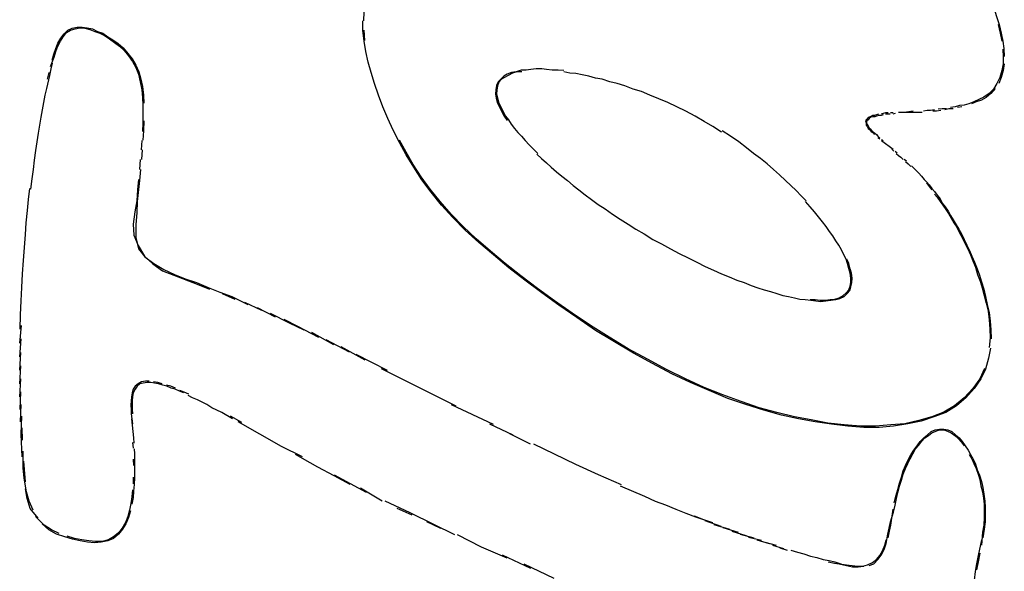
# Model space of a CAD drawing. Extents: x -5 to 183, y 66 to 210.
# Drawn here: x 41 to 42, y 114 to 115 of the extents above; entities that cross this region are included whole.
import ezdxf

# ---------------------------------------------------------------- set-up
doc = ezdxf.new("R2010")
doc.units = 0
doc.header["$MEASUREMENT"] = 0
doc.layers.add('GEOMETRIE', color=7, linetype='CONTINUOUS')

msp = doc.modelspace()

# ---------------------------------------------------------------- linework, layer by layer
at = {"layer": 'GEOMETRIE', "color": 250}
for points in [[(41.2792, 114.7369), (41.2797, 114.7472), (41.2812, 114.7576), (41.2842, 114.7665)], [(41.9816, 114.7603), (41.9852, 114.7514), (41.9885, 114.7417), (41.9913, 114.7328), (41.9937, 114.7231), (41.9956, 114.7142), (41.9966, 114.7059), (41.9971, 114.697)], [(41.8035, 114.2842), (41.7852, 114.287), (41.7663, 114.2904), (41.7474, 114.2946), (41.7277, 114.3001), (41.7074, 114.3063), (41.6872, 114.3132), (41.6664, 114.3221), (41.6454, 114.3311), (41.6244, 114.3407), (41.6028, 114.3524), (41.5816, 114.3642), (41.5601, 114.3766), (41.5389, 114.3896), (41.5181, 114.4041), (41.4979, 114.4179), (41.4786, 114.4317), (41.4597, 114.4461), (41.4416, 114.4599), (41.4245, 114.4744), (41.4082, 114.4882), (41.3928, 114.502), (41.3791, 114.5164), (41.3662, 114.5302), (41.3546, 114.5447), (41.3443, 114.5585), (41.3351, 114.5729), (41.3267, 114.5867), (41.3191, 114.6005), (41.3122, 114.6143), (41.306, 114.6274), (41.3005, 114.6405), (41.2957, 114.6535), (41.291, 114.6666), (41.2874, 114.679), (41.284, 114.6907), (41.2814, 114.7025), (41.2795, 114.7142), (41.2781, 114.7266), (41.278, 114.7369)], [(40.9281, 114.6859), (40.9321, 114.6963), (40.934, 114.7025), (40.9362, 114.7087), (40.9391, 114.7142), (40.9422, 114.719), (40.9458, 114.7238), (40.9505, 114.7266), (40.9557, 114.728), (40.961, 114.7293), (40.9665, 114.7286), (40.9722, 114.7273), (40.9777, 114.7252), (40.9832, 114.7231), (40.9887, 114.7204), (40.9943, 114.7169), (40.9998, 114.7128), (41.0054, 114.7087), (41.0106, 114.7038), (41.0156, 114.6976), (41.0199, 114.6914), (41.0237, 114.6845), (41.0266, 114.677), (41.0287, 114.6687), (41.0304, 114.6597), (41.0313, 114.6508)], [(40.93, 114.6928), (40.9319, 114.6997), (40.934, 114.7059), (40.9364, 114.7121), (40.9395, 114.7176), (40.9433, 114.7224), (40.9474, 114.7266), (40.9522, 114.7286), (40.9579, 114.73), (40.9636, 114.73), (40.9693, 114.7293), (40.9751, 114.728), (40.9808, 114.7252), (40.9867, 114.7231), (40.9924, 114.719), (40.998, 114.7156), (41.0037, 114.7114), (41.0094, 114.7066), (41.0148, 114.7004), (41.0196, 114.6942), (41.0235, 114.6873), (41.027, 114.6797), (41.0294, 114.6715), (41.0311, 114.6632), (41.0323, 114.6535), (41.0328, 114.6446)], [(41.2805, 114.7149), (41.2795, 114.7266)], [(41.9902, 114.7328), (41.9925, 114.7231), (41.9944, 114.7142)], [(41.9956, 114.7052), (41.9957, 114.6963), (41.9957, 114.6887), (41.9945, 114.6811), (41.992, 114.6735), (41.9889, 114.6666), (41.9851, 114.6604), (41.9801, 114.6556), (41.974, 114.6515), (41.9685, 114.6487), (41.963, 114.646), (41.9575, 114.6439), (41.9522, 114.6425), (41.947, 114.6418), (41.942, 114.6405), (41.9368, 114.6398)], [(40.9238, 114.6611), (40.9271, 114.6756), (40.9286, 114.6832), (40.9303, 114.6894)], [(40.9248, 114.6715), (40.9267, 114.679)], [(41.5034, 114.6811), (41.4969, 114.6818), (41.4903, 114.6818), (41.4841, 114.6825), (41.4786, 114.6832), (41.4724, 114.6832), (41.4664, 114.6825), (41.4611, 114.6818), (41.4554, 114.6818), (41.45, 114.6797), (41.4449, 114.679), (41.44, 114.677), (41.4363, 114.6749), (41.4326, 114.6715), (41.4297, 114.6687)], [(41.4562, 114.6797), (41.4509, 114.6797), (41.4457, 114.6783), (41.4409, 114.6756), (41.4369, 114.6735), (41.4335, 114.6715), (41.4307, 114.668)], [(41.6802, 114.6122), (41.6705, 114.6184), (41.6607, 114.6239), (41.6505, 114.6301), (41.64, 114.6356), (41.6299, 114.6405), (41.6199, 114.6453), (41.6099, 114.6494), (41.5999, 114.6535), (41.5903, 114.6577), (41.581, 114.6604), (41.5718, 114.6639), (41.563, 114.6666), (41.5548, 114.6687), (41.5465, 114.6715), (41.5389, 114.6728), (41.5313, 114.6749), (41.5241, 114.6763), (41.517, 114.6777), (41.5103, 114.6783), (41.5034, 114.6797)], [(41.9971, 114.6887), (41.9957, 114.6811), (41.9937, 114.6735), (41.9909, 114.6666)], [(41.4297, 114.6687), (41.4278, 114.6646), (41.427, 114.6597), (41.4268, 114.6549), (41.4276, 114.6501), (41.4292, 114.6446), (41.4313, 114.6405), (41.4337, 114.6356), (41.4366, 114.6301), (41.4397, 114.6253)], [(41.4307, 114.668), (41.429, 114.6639), (41.4282, 114.6591), (41.428, 114.6549), (41.429, 114.6501), (41.4306, 114.6446), (41.4326, 114.6405), (41.4352, 114.6356), (41.4382, 114.6301), (41.4413, 114.626), (41.4445, 114.6212), (41.448, 114.6163), (41.4518, 114.6115), (41.4559, 114.6074), (41.46, 114.6026), (41.4645, 114.5977), (41.4693, 114.5929), (41.4742, 114.5881)], [(40.9061, 114.5481), (40.9074, 114.5598), (40.9088, 114.5702), (40.9102, 114.5805), (40.9117, 114.5915), (40.9131, 114.6012), (40.9145, 114.6108), (40.916, 114.6198), (40.9174, 114.6287), (40.9191, 114.637), (40.9205, 114.6453), (40.9222, 114.6535), (40.9238, 114.6611)], [(41.9868, 114.6611), (41.982, 114.6556), (41.9768, 114.6508), (41.9716, 114.648), (41.9656, 114.646), (41.9603, 114.6439)], [(41.0313, 114.6508), (41.0316, 114.6425), (41.0316, 114.6322), (41.0315, 114.6225), (41.0311, 114.6129)], [(41.8951, 114.6356), (41.8848, 114.6342)], [(41.9189, 114.637), (41.9144, 114.6363), (41.9106, 114.6363), (41.9065, 114.6356)], [(41.9258, 114.6363), (41.9213, 114.6356), (41.917, 114.6356)], [(41.9324, 114.6384), (41.9275, 114.6384), (41.9231, 114.6377)], [(41.9398, 114.6384), (41.9351, 114.6384), (41.9305, 114.637)], [(41.9496, 114.6405), (41.9448, 114.6398)], [(41.0328, 114.6246), (41.0321, 114.6136), (41.0316, 114.6032)], [(41.8562, 114.6322), (41.854, 114.6315), (41.8517, 114.6308), (41.8493, 114.6308), (41.8469, 114.6294), (41.8455, 114.6287), (41.8436, 114.6274), (41.8424, 114.626), (41.8417, 114.6246), (41.8421, 114.6225), (41.8424, 114.6198), (41.8435, 114.6184), (41.8447, 114.6163), (41.8462, 114.615), (41.8478, 114.6129), (41.8498, 114.6115), (41.8517, 114.6094)], [(41.8614, 114.6315), (41.859, 114.6308), (41.8566, 114.6308), (41.854, 114.6301), (41.8519, 114.6294), (41.8498, 114.6294), (41.8476, 114.6287), (41.8455, 114.6274), (41.8445, 114.626), (41.8431, 114.6246), (41.8428, 114.6232), (41.8431, 114.6212), (41.8445, 114.6191), (41.8455, 114.617), (41.8469, 114.6156), (41.8486, 114.6136), (41.8504, 114.6122), (41.8519, 114.6108), (41.8538, 114.6094), (41.8555, 114.6074), (41.8576, 114.6053)], [(41.8669, 114.6336), (41.8641, 114.6336), (41.8614, 114.6329), (41.859, 114.6322)], [(41.8693, 114.6322), (41.8669, 114.6322), (41.8641, 114.6322)], [(41.8724, 114.6336), (41.8695, 114.6336)], [(41.8748, 114.6329), (41.8721, 114.6322)], [(41.9013, 114.6342), (41.8786, 114.6342)], [(41.9051, 114.6342), (41.9013, 114.6342)], [(41.7749, 114.535), (41.7694, 114.5405), (41.7639, 114.5467), (41.7579, 114.5523), (41.7517, 114.5578), (41.7453, 114.564), (41.7384, 114.5702), (41.7313, 114.5764), (41.7238, 114.5826), (41.716, 114.5881), (41.7081, 114.5943), (41.6995, 114.6012), (41.6903, 114.6074), (41.6809, 114.6136)], [(41.0303, 114.6026), (41.0296, 114.5922)], [(41.4211, 114.4785), (41.4053, 114.4923), (41.3904, 114.5061), (41.3772, 114.5199), (41.3648, 114.5343), (41.3534, 114.5481), (41.3436, 114.5619), (41.3346, 114.5757), (41.3267, 114.5895), (41.3191, 114.6032)], [(41.8552, 114.606), (41.8576, 114.6046)], [(41.8593, 114.6039), (41.8614, 114.6026)], [(41.8593, 114.6026), (41.8726, 114.5929)], [(41.0308, 114.5922), (41.0301, 114.5812)], [(41.871, 114.5929), (41.8734, 114.5908)], [(41.8748, 114.5908), (41.8772, 114.5888)], [(41.0287, 114.5812), (41.0278, 114.5702)], [(41.4731, 114.5874), (41.4783, 114.5826), (41.4838, 114.5778), (41.4893, 114.5729), (41.495, 114.5674), (41.501, 114.5626), (41.5074, 114.5578), (41.5138, 114.5523), (41.5203, 114.5474), (41.5274, 114.5419), (41.5344, 114.5364), (41.542, 114.5309), (41.5499, 114.5261), (41.5579, 114.5199), (41.5665, 114.5144), (41.5754, 114.5088), (41.5842, 114.5033), (41.5935, 114.4978), (41.6033, 114.4916), (41.613, 114.4868), (41.623, 114.4813), (41.6328, 114.4758), (41.6426, 114.471), (41.6523, 114.4661), (41.6617, 114.4613), (41.671, 114.4572), (41.6802, 114.453)], [(41.8759, 114.5881), (41.8786, 114.586), (41.881, 114.584), (41.8839, 114.5812)], [(41.885, 114.5819), (41.8876, 114.5798)], [(41.029, 114.5702), (41.0278, 114.5578)], [(41.8865, 114.5791), (41.8893, 114.5764), (41.8924, 114.5736)], [(41.8931, 114.5743), (41.8958, 114.5715), (41.8986, 114.5688), (41.9013, 114.566), (41.9044, 114.5626), (41.9072, 114.5591), (41.91, 114.5564), (41.9129, 114.5529), (41.916, 114.5488), (41.9189, 114.5454), (41.922, 114.5412), (41.9251, 114.5371), (41.9275, 114.5323), (41.931, 114.5281), (41.9341, 114.5233), (41.9368, 114.5185), (41.9399, 114.5137), (41.943, 114.5082), (41.9461, 114.5033), (41.9492, 114.4978), (41.9522, 114.4916), (41.9553, 114.4854), (41.9582, 114.4792), (41.9609, 114.473), (41.9637, 114.4661), (41.9666, 114.4585), (41.9692, 114.4517), (41.9716, 114.4441), (41.974, 114.4358), (41.9761, 114.4275), (41.978, 114.4186), (41.9801, 114.4096), (41.9811, 114.4), (41.982, 114.3903), (41.9823, 114.38)], [(41.0268, 114.5591), (41.0256, 114.5474), (41.0246, 114.535), (41.0225, 114.5226), (41.0208, 114.5088), (41.0215, 114.4964), (41.0261, 114.4847), (41.0335, 114.473), (41.0427, 114.4641), (41.0537, 114.4565), (41.0663, 114.4517)], [(41.0278, 114.5578), (41.0253, 114.5343), (41.0246, 114.5219), (41.0237, 114.5082), (41.0235, 114.4937), (41.0265, 114.4813), (41.0337, 114.4723), (41.0439, 114.4648), (41.0552, 114.4579), (41.0669, 114.4523), (41.079, 114.4475), (41.0917, 114.4434), (41.1047, 114.4379), (41.1179, 114.4324), (41.1314, 114.4275)], [(40.8945, 114.4069), (40.895, 114.4227), (40.8959, 114.4379), (40.8968, 114.453), (40.8976, 114.4682), (40.8988, 114.4827), (40.8999, 114.4971), (40.9009, 114.5102), (40.9021, 114.524), (40.9035, 114.5364), (40.9049, 114.5488)], [(41.9098, 114.555), (41.9129, 114.5509), (41.916, 114.5474)], [(41.9189, 114.5426), (41.922, 114.5392), (41.9251, 114.5343), (41.9284, 114.5302), (41.9315, 114.5254), (41.9344, 114.5206), (41.9377, 114.5157), (41.9406, 114.5102), (41.9439, 114.5054), (41.947, 114.4992), (41.9499, 114.4937), (41.953, 114.4875), (41.9561, 114.4813), (41.9592, 114.4744), (41.962, 114.4675), (41.9647, 114.4606), (41.9671, 114.4523), (41.9699, 114.4448), (41.9723, 114.4372), (41.9747, 114.4289), (41.9768, 114.42), (41.9789, 114.411), (41.9801, 114.4014), (41.9809, 114.391), (41.9811, 114.3814), (41.9802, 114.3704)], [(41.8228, 114.4351), (41.8243, 114.4393), (41.825, 114.4434), (41.8252, 114.4482), (41.8245, 114.4537), (41.823, 114.4592), (41.8214, 114.4648), (41.8197, 114.4696), (41.8173, 114.4744), (41.8145, 114.4799), (41.8118, 114.4854), (41.8083, 114.4902), (41.8049, 114.4958), (41.8013, 114.5006), (41.7973, 114.5061), (41.7932, 114.5116), (41.7887, 114.5171), (41.7842, 114.5226), (41.7794, 114.5281), (41.7742, 114.5343)], [(41.9749, 114.3469), (41.9696, 114.3352), (41.962, 114.3242), (41.9522, 114.3139), (41.9413, 114.3049), (41.9293, 114.298), (41.9158, 114.2925), (41.9013, 114.2884), (41.8858, 114.2849), (41.87, 114.2835), (41.8529, 114.2822), (41.8359, 114.2822), (41.8176, 114.2835), (41.7994, 114.2856), (41.7808, 114.2891), (41.7618, 114.2925), (41.7422, 114.2973), (41.7222, 114.3028), (41.702, 114.3097), (41.6815, 114.3173), (41.6607, 114.3256), (41.6399, 114.3352), (41.6183, 114.3456), (41.5971, 114.3573), (41.5754, 114.369), (41.5541, 114.3821), (41.5334, 114.3952), (41.5127, 114.4089), (41.4928, 114.4227), (41.4738, 114.4365), (41.4552, 114.451), (41.4378, 114.4648), (41.4211, 114.4785)], [(41.8238, 114.4344), (41.8252, 114.4386), (41.8262, 114.4434), (41.8266, 114.4482), (41.8259, 114.4537), (41.8245, 114.4585), (41.8228, 114.4648), (41.8207, 114.4696)], [(41.0663, 114.4517), (41.0924, 114.4413), (41.1062, 114.4358)], [(41.6802, 114.453), (41.6888, 114.4496), (41.6972, 114.4461), (41.7057, 114.4434), (41.7134, 114.4399), (41.7207, 114.4372), (41.7281, 114.4351), (41.7351, 114.4331), (41.7422, 114.431), (41.7487, 114.4289), (41.7553, 114.4275), (41.7618, 114.4262), (41.768, 114.4248), (41.7739, 114.4241), (41.7801, 114.4234), (41.7858, 114.4227), (41.7914, 114.422), (41.7971, 114.4227), (41.8025, 114.4234), (41.8083, 114.4241), (41.8128, 114.4255), (41.8175, 114.4275), (41.8209, 114.431), (41.8238, 114.4344)], [(41.1203, 114.431), (41.1346, 114.4248)], [(41.1314, 114.4275), (41.1493, 114.4186)], [(41.7794, 114.4241), (41.7852, 114.4241), (41.7909, 114.4234), (41.7963, 114.4234), (41.802, 114.4241), (41.8073, 114.4248), (41.8121, 114.4262), (41.8166, 114.4289), (41.8199, 114.4317), (41.8228, 114.4351)], [(41.1455, 114.4213), (41.1644, 114.4124)], [(41.1598, 114.4151), (41.1799, 114.4048)], [(40.894, 114.391), (40.8945, 114.4069)], [(41.1744, 114.4089), (41.1956, 114.3979), (41.2118, 114.3903)], [(40.8937, 114.3752), (40.8954, 114.3952)], [(41.1896, 114.4021), (41.2049, 114.3945)], [(41.2049, 114.3945), (41.2283, 114.3821)], [(41.2206, 114.3876), (41.2452, 114.3738)], [(40.8937, 114.36), (40.895, 114.38)], [(41.2368, 114.3793), (41.2626, 114.3655)], [(41.2533, 114.3717), (41.2805, 114.3566)], [(40.8935, 114.3449), (40.8949, 114.3648)], [(41.2702, 114.3628), (41.3055, 114.3449)], [(41.9816, 114.3697), (41.9795, 114.3586), (41.9761, 114.3462), (41.9709, 114.3352), (41.9635, 114.3242), (41.9541, 114.3139), (41.9437, 114.3049), (41.9315, 114.2973), (41.9182, 114.2925), (41.9041, 114.2877), (41.8889, 114.2849), (41.8731, 114.2822), (41.8569, 114.2808), (41.8395, 114.2808), (41.8219, 114.2822), (41.8035, 114.2842)], [(40.8937, 114.3297), (40.8947, 114.3497)], [(41.2988, 114.3469), (41.3825, 114.3049)], [(40.8938, 114.3152), (40.8949, 114.3352)], [(41.0387, 114.3325), (41.0344, 114.3325), (41.0301, 114.3318), (41.0261, 114.3297), (41.023, 114.3269), (41.0208, 114.3235), (41.0197, 114.3194), (41.0189, 114.3145), (41.0184, 114.3104), (41.0182, 114.3056), (41.0184, 114.3008), (41.0184, 114.2959)], [(41.0773, 114.3194), (41.0725, 114.3214), (41.0676, 114.3235), (41.0632, 114.3249), (41.0583, 114.3269), (41.0539, 114.3283), (41.0492, 114.3297), (41.0447, 114.3304), (41.0404, 114.3311), (41.0363, 114.3311), (41.032, 114.3304), (41.0282, 114.3297), (41.0253, 114.3269), (41.0228, 114.3235), (41.0208, 114.3194), (41.0199, 114.3152), (41.0197, 114.3104), (41.0196, 114.3056), (41.0196, 114.3008), (41.0199, 114.2959)], [(41.0532, 114.3297), (41.0483, 114.3311), (41.0435, 114.3318)], [(41.068, 114.3249), (41.0628, 114.3269), (41.058, 114.3283)], [(40.894, 114.3008), (40.8949, 114.3207)], [(41.0831, 114.318), (41.078, 114.3201), (41.0728, 114.3221)], [(41.1202, 114.2973), (41.1143, 114.3001), (41.1088, 114.3028), (41.1033, 114.3063), (41.0979, 114.309), (41.0926, 114.3118), (41.0873, 114.3139), (41.0824, 114.3166)], [(40.8945, 114.287), (40.895, 114.3063)], [(41.3773, 114.3063), (41.4242, 114.2842)], [(40.895, 114.2732), (40.8957, 114.2932)], [(41.0184, 114.2959), (41.0201, 114.2849)], [(41.1322, 114.2904), (41.1202, 114.2973)], [(41.1426, 114.2863), (41.1296, 114.2932)], [(41.0189, 114.2904), (41.0211, 114.2691)], [(41.1868, 114.2594), (41.1384, 114.287)], [(41.4199, 114.2849), (41.4462, 114.2725)], [(40.8964, 114.2477), (40.895, 114.2732)], [(40.8968, 114.2663), (40.8961, 114.2801)], [(41.4425, 114.2739), (41.4655, 114.2622)], [(41.8731, 114.1857), (41.8746, 114.1933), (41.8762, 114.2009), (41.8779, 114.2077), (41.8796, 114.2146), (41.8817, 114.2215), (41.8839, 114.2284), (41.8862, 114.2346), (41.8889, 114.2401), (41.8917, 114.2456), (41.8945, 114.2512), (41.8976, 114.2567), (41.9013, 114.2608), (41.9044, 114.2649), (41.9079, 114.2691), (41.912, 114.2718), (41.916, 114.2746), (41.9203, 114.2766), (41.9244, 114.278), (41.9293, 114.278), (41.9336, 114.2766), (41.9377, 114.2746), (41.9417, 114.2718), (41.9454, 114.2684), (41.9491, 114.2642), (41.9522, 114.2601)], [(41.8839, 114.2319), (41.8865, 114.2381), (41.8893, 114.2443), (41.8924, 114.2498), (41.8958, 114.2553), (41.8995, 114.2601), (41.9027, 114.2649), (41.9069, 114.2691), (41.911, 114.2725), (41.9151, 114.276), (41.9196, 114.278), (41.9243, 114.2787), (41.9293, 114.2787), (41.9337, 114.278), (41.9382, 114.276), (41.9423, 114.2725), (41.9465, 114.2691), (41.9499, 114.2649), (41.9534, 114.2601), (41.9565, 114.2553), (41.9594, 114.2505), (41.9623, 114.245), (41.9647, 114.2394), (41.9668, 114.2332), (41.9692, 114.227), (41.9716, 114.2201), (41.973, 114.2133), (41.974, 114.2057), (41.9754, 114.1981), (41.9758, 114.1912), (41.9758, 114.1829), (41.9758, 114.1747), (41.9747, 114.1664), (41.973, 114.1568)], [(41.0201, 114.2636), (41.0206, 114.2574)], [(41.0211, 114.2691), (41.0215, 114.2629)], [(41.4693, 114.2622), (41.4924, 114.2512), (41.5165, 114.2394), (41.5417, 114.2277), (41.5677, 114.2167)], [(40.8973, 114.2353), (40.8973, 114.2539)], [(41.0218, 114.2567), (41.022, 114.2512), (41.0222, 114.2443), (41.0222, 114.2381), (41.0222, 114.2312), (41.0222, 114.2243), (41.0218, 114.2167), (41.0211, 114.2091), (41.0206, 114.2022), (41.0192, 114.1947)], [(41.2103, 114.2477), (41.1868, 114.2594)], [(41.219, 114.2408), (41.2027, 114.2505)], [(41.9578, 114.2505), (41.9606, 114.2456), (41.963, 114.2401), (41.9654, 114.2346), (41.9677, 114.2284), (41.9696, 114.2222), (41.9709, 114.2153), (41.9727, 114.2084), (41.9739, 114.2015), (41.9747, 114.1947), (41.9747, 114.1871), (41.9747, 114.1795), (41.974, 114.1712), (41.9727, 114.163), (41.9716, 114.1485)], [(40.9, 114.2195), (40.898, 114.2429)], [(41.0208, 114.245), (41.0211, 114.2381)], [(41.2459, 114.2264), (41.2277, 114.236), (41.219, 114.2408)], [(40.8985, 114.2236), (40.8973, 114.2353)], [(41.2821, 114.2077), (41.2463, 114.227)], [(41.8738, 114.196), (41.8757, 114.2036), (41.8776, 114.2112), (41.8796, 114.2181), (41.8817, 114.225), (41.8839, 114.2319)], [(40.9085, 114.1878), (40.9042, 114.1981), (40.9012, 114.2084), (40.8985, 114.2236)], [(41.0208, 114.225), (41.0208, 114.2174)], [(41.264, 114.2167), (41.2459, 114.2264)], [(40.9052, 114.1898), (40.9019, 114.2009), (40.8999, 114.2119)], [(41.0199, 114.2105), (41.0192, 114.2029), (41.0182, 114.1953), (41.0166, 114.1878), (41.0146, 114.1809), (41.012, 114.174), (41.0085, 114.1678), (41.0041, 114.1623), (40.9987, 114.1581), (40.9929, 114.1547), (40.986, 114.1526), (40.9786, 114.1526), (40.971, 114.1533), (40.9631, 114.1547), (40.9548, 114.1561), (40.9467, 114.1588)], [(41.2997, 114.1981), (41.2754, 114.2126)], [(41.5665, 114.2153), (41.594, 114.2036)], [(41.3813, 114.1602), (41.3577, 114.1719), (41.331, 114.185), (41.3033, 114.1981)], [(41.594, 114.2036), (41.6058, 114.1981), (41.6175, 114.194), (41.6288, 114.1891), (41.64, 114.1843), (41.6509, 114.1802), (41.67, 114.174)], [(40.9143, 114.1788), (40.9052, 114.1898)], [(41.0177, 114.1871), (41.0156, 114.1795), (41.0125, 114.1726), (41.0087, 114.1664), (41.0042, 114.1609), (40.9987, 114.1561), (40.9924, 114.1533), (40.9848, 114.1519), (40.9772, 114.1512), (40.9694, 114.1519), (40.9612, 114.1533), (40.9526, 114.1554), (40.944, 114.1581), (40.9347, 114.1609), (40.926, 114.1657), (40.9185, 114.1726)], [(41.3334, 114.1823), (41.3167, 114.1898)], [(41.8648, 114.1506), (41.8664, 114.1609), (41.8679, 114.1678), (41.8695, 114.1747), (41.8731, 114.1857)], [(41.87, 114.1712), (41.8724, 114.1891)], [(40.9209, 114.1712), (40.9112, 114.1809)], [(41.3656, 114.1671), (41.3498, 114.1747)], [(41.6495, 114.1816), (41.6598, 114.1774)], [(41.6616, 114.1761), (41.6795, 114.1699)], [(41.6717, 114.1719), (41.6891, 114.1664)], [(40.9378, 114.1616), (40.929, 114.1657), (40.9209, 114.1712)], [(41.6817, 114.1685), (41.6988, 114.163)], [(41.6917, 114.1643), (41.7074, 114.1595)], [(41.7012, 114.1609), (41.7165, 114.1568)], [(41.8669, 114.1568), (41.8684, 114.1643), (41.87, 114.1712)], [(41.4113, 114.1464), (41.3841, 114.1602)], [(41.7105, 114.1574), (41.7251, 114.154)], [(41.7198, 114.1547), (41.7336, 114.1506)], [(41.7287, 114.1519), (41.7415, 114.1485)], [(41.8204, 114.1264), (41.8266, 114.1258), (41.8324, 114.1251), (41.8385, 114.1251), (41.8438, 114.1264), (41.8493, 114.1292), (41.8538, 114.1326), (41.8576, 114.1368), (41.8607, 114.1423), (41.8631, 114.1485), (41.8648, 114.1547)], [(41.8455, 114.1258), (41.8509, 114.1278), (41.8552, 114.1326), (41.8591, 114.1375), (41.8624, 114.1437), (41.8648, 114.1506)], [(41.9716, 114.1547), (41.9678, 114.1368), (41.9661, 114.1278), (41.9646, 114.1189), (41.9634, 114.1092), (41.962, 114.0989), (41.9606, 114.0892), (41.9596, 114.0789), (41.9592, 114.0679), (41.9584, 114.0569), (41.9578, 114.0451), (41.9575, 114.0327)], [(41.4397, 114.134), (41.4113, 114.1464)], [(41.7374, 114.1485), (41.7498, 114.145)], [(41.7456, 114.1457), (41.7539, 114.143)], [(41.7577, 114.143), (41.7653, 114.1409), (41.7725, 114.1388), (41.7797, 114.1361), (41.787, 114.1347), (41.794, 114.1326), (41.8007, 114.1313), (41.8073, 114.1299), (41.8138, 114.1278)], [(41.9697, 114.1395), (41.9678, 114.1299), (41.9661, 114.1209)], [(41.4664, 114.1223), (41.4347, 114.1375)], [(41.4924, 114.1113), (41.459, 114.1271)], [(41.7997, 114.1299), (41.8066, 114.1285), (41.8204, 114.1264)], [(41.8135, 114.1271), (41.8204, 114.1258), (41.8269, 114.1244), (41.8333, 114.1244), (41.8395, 114.1251)]]:
    msp.add_lwpolyline(points, dxfattribs=at)

doc.saveas('drawing.dxf')
